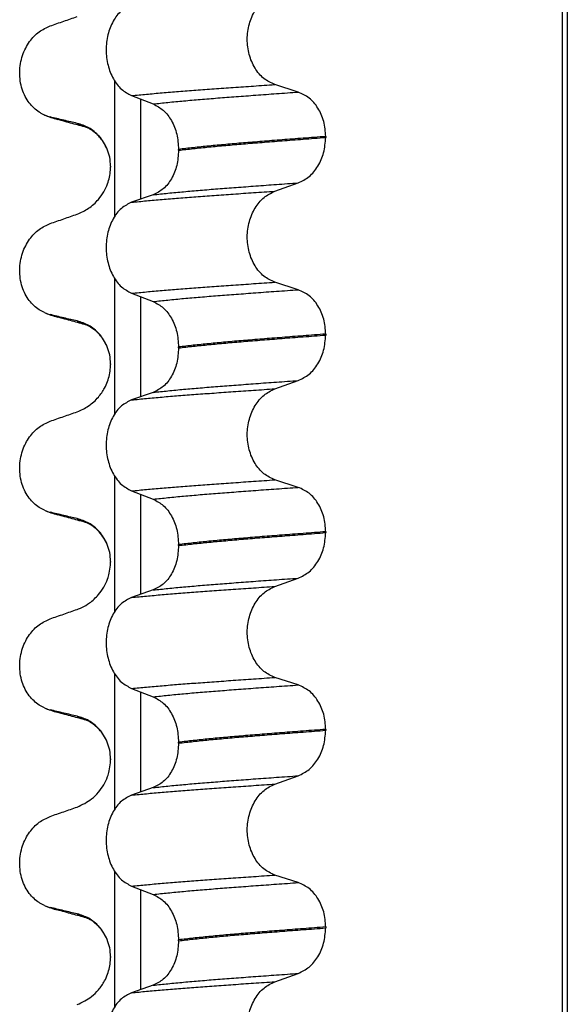
# Model space of a CAD drawing. Units: millimetres. Extents: x 298 to 1790, y -1477 to -296.
# Drawn here: x 631 to 640, y -675 to -659 of the extents above; entities that cross this region are included whole.
import ezdxf

# ---------------------------------------------------------------- set-up
doc = ezdxf.new("R2010")
doc.units = ezdxf.units.MM

# ---------------------------------------------------------------- blocks, each defined once
blk = doc.blocks.new('309018556__26', base_point=(631, -773.899))
at = {"color": 7, "linetype": 'Continuous'}
for p, q in [((639.953, -760.899), (639.953, -578.699)), ((640.03, -578.699), (640.03, -760.899)), ((632.755, -662.246), (632.755, -660.072)), ((635.705, -660.25), (635.33, -660.129)), ((633.027, -660.307), (633.374, -660.44)), ((633.169, -660.361), (633.169, -661.971)), ((636.146, -660.963), (636.146, -660.978)), ((633.782, -661.185), (633.782, -661.17)), ((632.687, -661.502), (632.688, -661.454)), ((632.688, -661.439), (632.688, -661.454)), ((635.33, -661.842), (635.705, -661.709)), ((633.374, -661.899), (633.027, -662.02)), ((632.755, -665.421), (632.755, -663.247)), ((635.705, -663.425), (635.33, -663.304)), ((633.027, -663.482), (633.374, -663.615)), ((633.169, -663.536), (633.169, -665.146)), ((636.146, -664.138), (636.146, -664.153)), ((633.782, -664.36), (633.782, -664.345)), ((632.687, -664.677), (632.688, -664.629)), ((632.688, -664.614), (632.688, -664.617)), ((632.688, -664.617), (632.688, -664.629)), ((635.33, -665.017), (635.705, -664.884)), ((633.374, -665.074), (633.027, -665.195)), ((632.755, -668.596), (632.755, -666.422)), ((635.705, -666.6), (635.33, -666.479)), ((633.027, -666.657), (633.374, -666.79)), ((633.169, -666.711), (633.169, -668.321)), ((636.146, -667.313), (636.146, -667.328)), ((633.782, -667.535), (633.782, -667.52)), ((632.687, -667.852), (632.688, -667.804)), ((632.688, -667.789), (632.688, -667.792)), ((632.688, -667.792), (632.688, -667.804)), ((635.33, -668.192), (635.705, -668.059)), ((633.374, -668.249), (633.027, -668.37)), ((632.755, -671.771), (632.755, -669.597)), ((635.705, -669.775), (635.33, -669.654)), ((633.027, -669.832), (633.374, -669.965)), ((633.169, -669.886), (633.169, -671.496)), ((636.146, -670.488), (636.146, -670.503)), ((633.782, -670.71), (633.782, -670.695)), ((632.687, -671.027), (632.688, -670.979)), ((632.688, -670.964), (632.688, -670.967)), ((632.688, -670.967), (632.688, -670.979)), ((635.33, -671.367), (635.705, -671.234)), ((633.374, -671.424), (633.027, -671.545)), ((632.755, -674.946), (632.755, -672.772)), ((635.705, -672.95), (635.33, -672.829)), ((633.027, -673.007), (633.374, -673.14)), ((633.169, -673.061), (633.169, -674.671)), ((636.146, -673.663), (636.146, -673.678)), ((633.782, -673.885), (633.782, -673.87)), ((632.687, -674.202), (632.688, -674.154)), ((632.688, -674.139), (632.688, -674.154)), ((635.33, -674.542), (635.705, -674.409)), ((633.374, -674.599), (633.027, -674.72))]:
    blk.add_line(p, q, dxfattribs=at)
for centre, radius, start, end in [((631.858, -660.086), 0.581, 246.4032, 256.1752), ((632.221, -659.229), 1.511, 246.8049, 255.1341), ((631.858, -663.261), 0.581, 246.4032, 256.1752), ((632.221, -662.404), 1.511, 246.8049, 255.1341), ((632.221, -665.579), 1.511, 246.8049, 255.1341), ((631.858, -666.436), 0.581, 246.4032, 256.1752), ((631.858, -669.611), 0.581, 246.43, 256.2019), ((632.221, -668.754), 1.511, 246.817, 255.1462), ((632.221, -671.929), 1.511, 246.817, 255.1462), ((631.858, -672.786), 0.581, 246.43, 256.2019)]:
    blk.add_arc(centre, radius, start, end, dxfattribs=at)
for points, knots in [([(635.33, -660.129), (635.268, -660.101), (635.139, -660.041), (634.998, -659.864), (634.906, -659.646), (634.875, -659.401), (634.908, -659.156), (635, -658.938), (635.141, -658.76), (635.269, -658.697), (635.33, -658.667)], [0, 0, 0, 0, 0.20224, 0.421275, 0.6583, 0.905835, 1.153346, 1.390487, 1.610535, 1.814114, 1.814114, 1.814114, 1.814114]), ([(633.027, -658.845), (632.97, -658.874), (632.849, -658.935), (632.719, -659.112), (632.635, -659.329), (632.607, -659.573), (632.637, -659.817), (632.721, -660.034), (632.85, -660.212), (632.97, -660.276), (633.027, -660.307)], [0, 0, 0, 0, 0.19066, 0.402818, 0.637192, 0.884432, 1.131618, 1.366091, 1.579371, 1.771593, 1.771593, 1.771593, 1.771593]), ([(631.719, -659.187), (631.791, -659.162), (631.935, -659.111), (632.08, -659.061), (632.152, -659.036)], [0, 0, 0, 0, 0.2290815, 0.4580429, 0.4580429, 0.4580429, 0.4580429]), ([(631.626, -660.618), (631.611, -660.611), (631.582, -660.598), (631.524, -660.563), (631.454, -660.508), (631.378, -660.424), (631.314, -660.321), (631.264, -660.202), (631.234, -660.07), (631.224, -659.931), (631.237, -659.793), (631.27, -659.662), (631.32, -659.543), (631.403, -659.41), (631.529, -659.274), (631.658, -659.215), (631.719, -659.187)], [0, 0, 0, 0, 0.047777, 0.096645, 0.20196, 0.314264, 0.434689, 0.56368, 0.699592, 0.839365, 0.979001, 1.114254, 1.242915, 1.36444, 1.58485, 1.785477, 1.785477, 1.785477, 1.785477]), ([(633.027, -660.307), (633.106, -660.299), (633.269, -660.283), (633.521, -660.261), (633.786, -660.239), (634.065, -660.218), (634.358, -660.197), (634.667, -660.175), (634.993, -660.152), (635.216, -660.137), (635.33, -660.129)], [0, 0, 0, 0, 0.238492, 0.491564, 0.757971, 1.036424, 1.329268, 1.639454, 1.966492, 2.30975, 2.30975, 2.30975, 2.30975]), ([(633.374, -660.44), (633.453, -660.432), (633.616, -660.414), (633.868, -660.39), (634.135, -660.367), (634.416, -660.344), (634.714, -660.322), (635.028, -660.298), (635.361, -660.274), (635.588, -660.258), (635.705, -660.25)], [0, 0, 0, 0, 0.237873, 0.491714, 0.760104, 1.041565, 1.338553, 1.654214, 1.987968, 2.339062, 2.339062, 2.339062, 2.339062]), ([(636.146, -660.963), (636.14, -660.882), (636.128, -660.722), (636.033, -660.508), (635.893, -660.336), (635.766, -660.278), (635.705, -660.25)], [0, 0, 0, 0, 0.2438942, 0.4769537, 0.6925567, 0.8915945, 0.8915945, 0.8915945, 0.8915945]), ([(633.374, -660.44), (633.431, -660.471), (633.55, -660.535), (633.677, -660.711), (633.765, -660.927), (633.776, -661.088), (633.782, -661.17)], [0, 0, 0, 0, 0.1909579, 0.4025162, 0.6356444, 0.8823265, 0.8823265, 0.8823265, 0.8823265]), ([(632.152, -660.752), (632.117, -660.744), (632.045, -660.728), (631.936, -660.702), (631.826, -660.676), (631.754, -660.658), (631.719, -660.65)], [0, 0, 0, 0, 0.10715, 0.2220133, 0.3358872, 0.4442939, 0.4442939, 0.4442939, 0.4442939]), ([(631.833, -660.69), (631.822, -660.686), (631.8, -660.68), (631.77, -660.67), (631.743, -660.661), (631.727, -660.653), (631.719, -660.65)], [0, 0, 0, 0, 0.0352458, 0.0671109, 0.0955848, 0.1206824, 0.1206824, 0.1206824, 0.1206824]), ([(632.298, -660.816), (632.261, -660.806), (632.186, -660.786), (632.071, -660.755), (631.953, -660.722), (631.873, -660.701), (631.833, -660.69)], [0, 0, 0, 0, 0.1159343, 0.2328686, 0.356779, 0.4817157, 0.4817157, 0.4817157, 0.4817157]), ([(632.635, -661.167), (632.617, -661.129), (632.582, -661.054), (632.487, -660.932), (632.348, -660.814), (632.215, -660.772), (632.152, -660.752)], [0, 0, 0, 0, 0.1273257, 0.2461224, 0.4615379, 0.660641, 0.660641, 0.660641, 0.660641]), ([(632.298, -660.816), (632.281, -660.811), (632.25, -660.802), (632.209, -660.786), (632.176, -660.771), (632.159, -660.758), (632.152, -660.752)], [0, 0, 0, 0, 0.0522872, 0.0964052, 0.132427, 0.1607156, 0.1607156, 0.1607156, 0.1607156]), ([(632.313, -660.821), (632.311, -660.82), (632.305, -660.819), (632.3, -660.817), (632.298, -660.816)], [0, 0, 0, 0, 0.00798501, 0.01597742, 0.01597742, 0.01597742, 0.01597742]), ([(632.635, -661.167), (632.63, -661.156), (632.618, -661.134), (632.593, -661.084), (632.555, -661.024), (632.5, -660.957), (632.445, -660.906), (632.397, -660.87), (632.36, -660.846), (632.335, -660.832), (632.319, -660.825), (632.315, -660.822), (632.313, -660.821)], [0, 0, 0, 0, 0.0376102, 0.0751682, 0.1655229, 0.2521408, 0.3349764, 0.3878079, 0.4323016, 0.467613, 0.47502, 0.4825579, 0.4825579, 0.4825579, 0.4825579]), ([(634.823, -661.067), (634.728, -661.075), (634.544, -661.091), (634.275, -661.116), (634.023, -661.142), (633.86, -661.161), (633.782, -661.17)], [0, 0, 0, 0, 0.284964, 0.555481, 0.809811, 1.046289, 1.046289, 1.046289, 1.046289]), ([(636.146, -660.963), (636.086, -660.968), (635.966, -660.977), (635.788, -660.991), (635.615, -661.004), (635.447, -661.017), (635.284, -661.03), (635.126, -661.042), (634.973, -661.055), (634.872, -661.063), (634.823, -661.067)], [0, 0, 0, 0, 0.182741, 0.36092, 0.5344, 0.703058, 0.866784, 1.025483, 1.179071, 1.327479, 1.327479, 1.327479, 1.327479]), ([(634.823, -661.082), (634.872, -661.078), (634.973, -661.07), (635.126, -661.057), (635.284, -661.045), (635.447, -661.032), (635.615, -661.019), (635.788, -661.006), (635.966, -660.992), (636.086, -660.983), (636.146, -660.978)], [0, 0, 0, 0, 0.148408, 0.301996, 0.460695, 0.624421, 0.793079, 0.966558, 1.144737, 1.327479, 1.327479, 1.327479, 1.327479]), ([(635.705, -661.709), (635.766, -661.679), (635.893, -661.616), (636.032, -661.44), (636.128, -661.223), (636.14, -661.061), (636.146, -660.978)], [0, 0, 0, 0, 0.2022411, 0.4205286, 0.6563296, 0.9033306, 0.9033306, 0.9033306, 0.9033306]), ([(632.688, -661.439), (632.686, -661.392), (632.681, -661.298), (632.65, -661.21), (632.635, -661.167)], [0, 0, 0, 0, 0.1425229, 0.2785973, 0.2785973, 0.2785973, 0.2785973]), ([(633.782, -661.185), (633.776, -661.267), (633.765, -661.426), (633.678, -661.639), (633.55, -661.811), (633.431, -661.871), (633.374, -661.899)], [0, 0, 0, 0, 0.243582, 0.4739431, 0.6826571, 0.8702298, 0.8702298, 0.8702298, 0.8702298]), ([(633.782, -661.185), (633.86, -661.176), (634.023, -661.157), (634.275, -661.131), (634.544, -661.106), (634.728, -661.09), (634.823, -661.082)], [0, 0, 0, 0, 0.236478, 0.490808, 0.761325, 1.046289, 1.046289, 1.046289, 1.046289]), ([(632.152, -662.211), (632.215, -662.183), (632.344, -662.126), (632.483, -661.994), (632.581, -661.857), (632.638, -661.735), (632.674, -661.615), (632.682, -661.54), (632.687, -661.502)], [0, 0, 0, 0, 0.2069937, 0.4193779, 0.5663499, 0.7105032, 0.8220503, 0.9376844, 0.9376844, 0.9376844, 0.9376844]), ([(633.027, -662.02), (633.106, -662.012), (633.269, -661.996), (633.521, -661.973), (633.786, -661.951), (634.065, -661.93), (634.358, -661.909), (634.667, -661.887), (634.993, -661.865), (635.216, -661.849), (635.33, -661.842)], [0, 0, 0, 0, 0.238492, 0.491564, 0.757971, 1.036424, 1.329268, 1.639454, 1.966492, 2.30975, 2.30975, 2.30975, 2.30975]), ([(633.374, -661.899), (633.453, -661.891), (633.616, -661.873), (633.868, -661.849), (634.135, -661.826), (634.416, -661.803), (634.714, -661.781), (635.028, -661.757), (635.361, -661.733), (635.588, -661.717), (635.705, -661.709)], [0, 0, 0, 0, 0.237873, 0.491714, 0.760104, 1.041565, 1.338553, 1.654214, 1.987968, 2.339062, 2.339062, 2.339062, 2.339062]), ([(635.33, -663.304), (635.268, -663.276), (635.139, -663.216), (634.998, -663.039), (634.906, -662.821), (634.875, -662.576), (634.908, -662.331), (635, -662.113), (635.141, -661.935), (635.269, -661.872), (635.33, -661.842)], [0, 0, 0, 0, 0.20224, 0.421275, 0.6583, 0.905835, 1.153346, 1.390487, 1.610535, 1.814114, 1.814114, 1.814114, 1.814114]), ([(633.027, -662.02), (632.97, -662.049), (632.849, -662.11), (632.719, -662.287), (632.635, -662.504), (632.607, -662.748), (632.637, -662.992), (632.721, -663.209), (632.85, -663.387), (632.97, -663.451), (633.027, -663.482)], [0, 0, 0, 0, 0.19066, 0.402818, 0.637192, 0.884432, 1.131618, 1.366091, 1.579371, 1.771593, 1.771593, 1.771593, 1.771593]), ([(631.719, -662.362), (631.791, -662.337), (631.935, -662.286), (632.08, -662.236), (632.152, -662.211)], [0, 0, 0, 0, 0.2290815, 0.4580429, 0.4580429, 0.4580429, 0.4580429]), ([(631.626, -663.793), (631.611, -663.786), (631.582, -663.773), (631.524, -663.738), (631.454, -663.683), (631.378, -663.599), (631.314, -663.496), (631.264, -663.377), (631.234, -663.245), (631.224, -663.106), (631.237, -662.968), (631.27, -662.837), (631.32, -662.718), (631.403, -662.585), (631.529, -662.449), (631.658, -662.39), (631.719, -662.362)], [0, 0, 0, 0, 0.047777, 0.096645, 0.20196, 0.314264, 0.434689, 0.56368, 0.699592, 0.839365, 0.979001, 1.114254, 1.242915, 1.36444, 1.58485, 1.785477, 1.785477, 1.785477, 1.785477]), ([(633.027, -663.482), (633.106, -663.474), (633.269, -663.458), (633.521, -663.436), (633.786, -663.414), (634.065, -663.393), (634.358, -663.372), (634.667, -663.35), (634.993, -663.327), (635.216, -663.312), (635.33, -663.304)], [0, 0, 0, 0, 0.238492, 0.491564, 0.757971, 1.036424, 1.329268, 1.639454, 1.966492, 2.30975, 2.30975, 2.30975, 2.30975]), ([(633.374, -663.615), (633.453, -663.607), (633.616, -663.589), (633.868, -663.565), (634.135, -663.542), (634.416, -663.519), (634.714, -663.497), (635.028, -663.473), (635.361, -663.449), (635.588, -663.433), (635.705, -663.425)], [0, 0, 0, 0, 0.237873, 0.491714, 0.760104, 1.041565, 1.338553, 1.654214, 1.987968, 2.339062, 2.339062, 2.339062, 2.339062]), ([(636.146, -664.138), (636.14, -664.057), (636.128, -663.897), (636.033, -663.683), (635.893, -663.511), (635.766, -663.453), (635.705, -663.425)], [0, 0, 0, 0, 0.2438942, 0.4769537, 0.6925567, 0.8915945, 0.8915945, 0.8915945, 0.8915945]), ([(633.374, -663.615), (633.431, -663.646), (633.55, -663.71), (633.677, -663.886), (633.765, -664.102), (633.776, -664.263), (633.782, -664.345)], [0, 0, 0, 0, 0.1909579, 0.4025162, 0.6356444, 0.8823265, 0.8823265, 0.8823265, 0.8823265]), ([(632.152, -663.927), (632.117, -663.919), (632.045, -663.903), (631.936, -663.877), (631.826, -663.851), (631.754, -663.833), (631.719, -663.825)], [0, 0, 0, 0, 0.10715, 0.2220133, 0.3358872, 0.4442939, 0.4442939, 0.4442939, 0.4442939]), ([(631.833, -663.865), (631.822, -663.861), (631.8, -663.855), (631.77, -663.845), (631.743, -663.836), (631.727, -663.828), (631.719, -663.825)], [0, 0, 0, 0, 0.0352458, 0.0671109, 0.0955848, 0.1206824, 0.1206824, 0.1206824, 0.1206824]), ([(632.298, -663.991), (632.261, -663.981), (632.186, -663.961), (632.071, -663.93), (631.953, -663.897), (631.873, -663.876), (631.833, -663.865)], [0, 0, 0, 0, 0.1157635, 0.2328686, 0.3566904, 0.4817157, 0.4817157, 0.4817157, 0.4817157]), ([(632.635, -664.342), (632.617, -664.304), (632.582, -664.229), (632.487, -664.107), (632.348, -663.989), (632.215, -663.947), (632.152, -663.927)], [0, 0, 0, 0, 0.1273257, 0.2461224, 0.4615379, 0.660641, 0.660641, 0.660641, 0.660641]), ([(632.298, -663.991), (632.281, -663.986), (632.25, -663.977), (632.209, -663.961), (632.176, -663.946), (632.159, -663.933), (632.152, -663.927)], [0, 0, 0, 0, 0.0522872, 0.0964052, 0.132427, 0.1607156, 0.1607156, 0.1607156, 0.1607156]), ([(632.635, -664.342), (632.629, -664.329), (632.618, -664.307), (632.589, -664.252), (632.548, -664.188), (632.491, -664.123), (632.434, -664.071), (632.381, -664.033), (632.338, -664.009), (632.312, -663.997), (632.303, -663.993), (632.298, -663.991)], [0, 0, 0, 0, 0.0432311, 0.075171, 0.1837314, 0.271516, 0.3349596, 0.4137619, 0.4675507, 0.4828769, 0.4982031, 0.4982031, 0.4982031, 0.4982031]), ([(636.146, -664.138), (636.086, -664.143), (635.966, -664.152), (635.788, -664.166), (635.615, -664.179), (635.447, -664.192), (635.284, -664.205), (635.126, -664.217), (634.973, -664.23), (634.872, -664.238), (634.823, -664.242)], [0, 0, 0, 0, 0.182741, 0.36092, 0.5344, 0.703058, 0.866784, 1.025483, 1.179071, 1.327479, 1.327479, 1.327479, 1.327479]), ([(634.823, -664.257), (634.872, -664.253), (634.973, -664.245), (635.126, -664.232), (635.284, -664.22), (635.447, -664.207), (635.615, -664.194), (635.788, -664.181), (635.966, -664.167), (636.086, -664.158), (636.146, -664.153)], [0, 0, 0, 0, 0.148408, 0.301996, 0.460695, 0.624421, 0.793079, 0.966558, 1.144737, 1.327479, 1.327479, 1.327479, 1.327479]), ([(635.705, -664.884), (635.766, -664.854), (635.893, -664.791), (636.032, -664.615), (636.128, -664.398), (636.14, -664.236), (636.146, -664.153)], [0, 0, 0, 0, 0.2022411, 0.4205286, 0.6563296, 0.9033306, 0.9033306, 0.9033306, 0.9033306]), ([(632.688, -664.614), (632.686, -664.567), (632.681, -664.473), (632.65, -664.385), (632.635, -664.342)], [0, 0, 0, 0, 0.1425229, 0.2785973, 0.2785973, 0.2785973, 0.2785973]), ([(633.782, -664.36), (633.776, -664.442), (633.765, -664.601), (633.678, -664.814), (633.55, -664.986), (633.431, -665.046), (633.374, -665.074)], [0, 0, 0, 0, 0.243582, 0.4739431, 0.6826571, 0.8702298, 0.8702298, 0.8702298, 0.8702298]), ([(634.823, -664.242), (634.728, -664.25), (634.544, -664.266), (634.275, -664.291), (634.023, -664.317), (633.86, -664.336), (633.782, -664.345)], [0, 0, 0, 0, 0.284964, 0.555481, 0.809811, 1.046289, 1.046289, 1.046289, 1.046289]), ([(633.782, -664.36), (633.86, -664.351), (634.023, -664.332), (634.275, -664.306), (634.544, -664.281), (634.728, -664.265), (634.823, -664.257)], [0, 0, 0, 0, 0.236478, 0.490808, 0.761325, 1.046289, 1.046289, 1.046289, 1.046289]), ([(632.152, -665.386), (632.215, -665.358), (632.344, -665.301), (632.49, -665.163), (632.586, -665.024), (632.641, -664.901), (632.674, -664.79), (632.682, -664.715), (632.687, -664.677)], [0, 0, 0, 0, 0.2069937, 0.4193779, 0.5928177, 0.7104658, 0.8220129, 0.937647, 0.937647, 0.937647, 0.937647]), ([(632.688, -664.617), (632.688, -664.616), (632.688, -664.615), (632.688, -664.614), (632.688, -664.614)], [0, 0, 0, 0, 0.001877471, 0.002145681, 0.002145681, 0.002145681, 0.002145681]), ([(633.027, -665.195), (633.106, -665.187), (633.269, -665.171), (633.521, -665.148), (633.786, -665.126), (634.065, -665.105), (634.358, -665.084), (634.667, -665.062), (634.993, -665.04), (635.216, -665.024), (635.33, -665.017)], [0, 0, 0, 0, 0.238492, 0.491564, 0.757971, 1.036424, 1.329268, 1.639454, 1.966492, 2.30975, 2.30975, 2.30975, 2.30975]), ([(633.374, -665.074), (633.453, -665.066), (633.616, -665.048), (633.868, -665.024), (634.135, -665.001), (634.416, -664.978), (634.714, -664.956), (635.028, -664.932), (635.361, -664.908), (635.588, -664.892), (635.705, -664.884)], [0, 0, 0, 0, 0.237873, 0.491714, 0.760104, 1.041565, 1.338553, 1.654214, 1.987968, 2.339062, 2.339062, 2.339062, 2.339062]), ([(635.33, -666.479), (635.268, -666.451), (635.139, -666.391), (634.998, -666.214), (634.906, -665.996), (634.875, -665.751), (634.908, -665.506), (635, -665.288), (635.141, -665.11), (635.269, -665.047), (635.33, -665.017)], [0, 0, 0, 0, 0.20224, 0.421275, 0.6583, 0.905835, 1.153346, 1.390487, 1.610535, 1.814114, 1.814114, 1.814114, 1.814114]), ([(633.027, -665.195), (632.97, -665.224), (632.849, -665.285), (632.719, -665.462), (632.635, -665.679), (632.607, -665.923), (632.637, -666.167), (632.721, -666.384), (632.85, -666.562), (632.97, -666.626), (633.027, -666.657)], [0, 0, 0, 0, 0.19066, 0.402818, 0.637192, 0.884432, 1.131618, 1.366091, 1.579371, 1.771593, 1.771593, 1.771593, 1.771593]), ([(631.719, -665.537), (631.791, -665.512), (631.935, -665.461), (632.08, -665.411), (632.152, -665.386)], [0, 0, 0, 0, 0.2290815, 0.4580429, 0.4580429, 0.4580429, 0.4580429]), ([(631.626, -666.968), (631.611, -666.961), (631.582, -666.948), (631.524, -666.913), (631.454, -666.858), (631.378, -666.774), (631.314, -666.671), (631.264, -666.552), (631.234, -666.42), (631.224, -666.281), (631.237, -666.143), (631.27, -666.012), (631.32, -665.893), (631.403, -665.76), (631.529, -665.624), (631.658, -665.565), (631.719, -665.537)], [0, 0, 0, 0, 0.047777, 0.096645, 0.20196, 0.314264, 0.434689, 0.56368, 0.699592, 0.839365, 0.979001, 1.114254, 1.242915, 1.36444, 1.58485, 1.785477, 1.785477, 1.785477, 1.785477]), ([(633.027, -666.657), (633.106, -666.649), (633.269, -666.633), (633.521, -666.611), (633.786, -666.589), (634.065, -666.568), (634.358, -666.547), (634.667, -666.525), (634.993, -666.502), (635.216, -666.487), (635.33, -666.479)], [0, 0, 0, 0, 0.238492, 0.491564, 0.757971, 1.036424, 1.329268, 1.639454, 1.966492, 2.30975, 2.30975, 2.30975, 2.30975]), ([(633.374, -666.79), (633.453, -666.782), (633.616, -666.764), (633.868, -666.74), (634.135, -666.717), (634.416, -666.694), (634.714, -666.672), (635.028, -666.648), (635.361, -666.624), (635.588, -666.608), (635.705, -666.6)], [0, 0, 0, 0, 0.237873, 0.491714, 0.760104, 1.041565, 1.338553, 1.654214, 1.987968, 2.339062, 2.339062, 2.339062, 2.339062]), ([(636.146, -667.313), (636.14, -667.232), (636.128, -667.072), (636.033, -666.858), (635.893, -666.686), (635.766, -666.628), (635.705, -666.6)], [0, 0, 0, 0, 0.2438942, 0.4769537, 0.6925567, 0.8915945, 0.8915945, 0.8915945, 0.8915945]), ([(633.374, -666.79), (633.431, -666.821), (633.55, -666.885), (633.677, -667.061), (633.765, -667.277), (633.776, -667.438), (633.782, -667.52)], [0, 0, 0, 0, 0.1909579, 0.4025162, 0.6356444, 0.8823265, 0.8823265, 0.8823265, 0.8823265]), ([(631.833, -667.04), (631.822, -667.036), (631.8, -667.03), (631.77, -667.02), (631.743, -667.011), (631.727, -667.003), (631.719, -667)], [0, 0, 0, 0, 0.0352458, 0.0671109, 0.0955848, 0.1206824, 0.1206824, 0.1206824, 0.1206824]), ([(632.152, -667.102), (632.117, -667.094), (632.045, -667.078), (631.936, -667.052), (631.826, -667.026), (631.754, -667.008), (631.719, -667)], [0, 0, 0, 0, 0.10715, 0.2220133, 0.3358872, 0.4442939, 0.4442939, 0.4442939, 0.4442939]), ([(632.298, -667.166), (632.261, -667.156), (632.186, -667.136), (632.071, -667.105), (631.953, -667.072), (631.873, -667.051), (631.833, -667.04)], [0, 0, 0, 0, 0.1159395, 0.2328686, 0.3567307, 0.4817157, 0.4817157, 0.4817157, 0.4817157]), ([(632.635, -667.517), (632.617, -667.479), (632.582, -667.404), (632.487, -667.282), (632.348, -667.164), (632.215, -667.122), (632.152, -667.102)], [0, 0, 0, 0, 0.1273257, 0.2461224, 0.4615379, 0.660641, 0.660641, 0.660641, 0.660641]), ([(632.298, -667.166), (632.281, -667.161), (632.25, -667.152), (632.209, -667.136), (632.176, -667.121), (632.159, -667.108), (632.152, -667.102)], [0, 0, 0, 0, 0.0522872, 0.0964052, 0.132427, 0.1607156, 0.1607156, 0.1607156, 0.1607156]), ([(632.635, -667.517), (632.629, -667.504), (632.618, -667.482), (632.586, -667.42), (632.531, -667.339), (632.451, -667.259), (632.381, -667.208), (632.338, -667.184), (632.312, -667.172), (632.303, -667.168), (632.298, -667.166)], [0, 0, 0, 0, 0.0432311, 0.075171, 0.2091833, 0.3347598, 0.4109003, 0.4673529, 0.4826791, 0.4980054, 0.4980054, 0.4980054, 0.4980054]), ([(636.146, -667.313), (636.086, -667.318), (635.966, -667.327), (635.788, -667.341), (635.615, -667.354), (635.447, -667.367), (635.284, -667.38), (635.126, -667.392), (634.973, -667.405), (634.872, -667.413), (634.823, -667.417)], [0, 0, 0, 0, 0.182741, 0.36092, 0.5344, 0.703058, 0.866784, 1.025483, 1.179071, 1.327479, 1.327479, 1.327479, 1.327479]), ([(634.823, -667.432), (634.872, -667.428), (634.973, -667.42), (635.126, -667.407), (635.284, -667.395), (635.447, -667.382), (635.615, -667.369), (635.788, -667.356), (635.966, -667.342), (636.086, -667.333), (636.146, -667.328)], [0, 0, 0, 0, 0.148408, 0.301996, 0.460695, 0.624421, 0.793079, 0.966558, 1.144737, 1.327479, 1.327479, 1.327479, 1.327479]), ([(635.705, -668.059), (635.766, -668.029), (635.893, -667.966), (636.032, -667.79), (636.128, -667.573), (636.14, -667.411), (636.146, -667.328)], [0, 0, 0, 0, 0.2022411, 0.4205286, 0.6563296, 0.9033306, 0.9033306, 0.9033306, 0.9033306]), ([(632.688, -667.789), (632.686, -667.742), (632.681, -667.648), (632.65, -667.56), (632.635, -667.517)], [0, 0, 0, 0, 0.1425229, 0.2785973, 0.2785973, 0.2785973, 0.2785973]), ([(633.782, -667.535), (633.776, -667.617), (633.765, -667.776), (633.678, -667.989), (633.55, -668.161), (633.431, -668.221), (633.374, -668.249)], [0, 0, 0, 0, 0.243582, 0.4739431, 0.6826571, 0.8702298, 0.8702298, 0.8702298, 0.8702298]), ([(634.823, -667.417), (634.728, -667.425), (634.544, -667.441), (634.275, -667.466), (634.023, -667.492), (633.86, -667.511), (633.782, -667.52)], [0, 0, 0, 0, 0.284964, 0.555481, 0.809811, 1.046289, 1.046289, 1.046289, 1.046289]), ([(633.782, -667.535), (633.86, -667.526), (634.023, -667.507), (634.275, -667.481), (634.544, -667.456), (634.728, -667.44), (634.823, -667.432)], [0, 0, 0, 0, 0.236478, 0.490808, 0.761325, 1.046289, 1.046289, 1.046289, 1.046289]), ([(632.152, -668.561), (632.177, -668.552), (632.246, -668.525), (632.367, -668.451), (632.487, -668.34), (632.581, -668.207), (632.636, -668.089), (632.673, -667.971), (632.682, -667.895), (632.687, -667.852)], [0, 0, 0, 0, 0.0796737, 0.2240821, 0.4199292, 0.5669012, 0.7110545, 0.8070917, 0.9382182, 0.9382182, 0.9382182, 0.9382182]), ([(632.688, -667.792), (632.688, -667.791), (632.688, -667.791), (632.688, -667.79), (632.688, -667.789)], [0, 0, 0, 0, 0.00026821, 0.002145681, 0.002145681, 0.002145681, 0.002145681]), ([(633.374, -668.249), (633.453, -668.241), (633.616, -668.223), (633.868, -668.199), (634.135, -668.176), (634.416, -668.153), (634.714, -668.131), (635.028, -668.107), (635.361, -668.083), (635.588, -668.067), (635.705, -668.059)], [0, 0, 0, 0, 0.237873, 0.491714, 0.760104, 1.041565, 1.338553, 1.654214, 1.987968, 2.339062, 2.339062, 2.339062, 2.339062]), ([(633.027, -668.37), (633.106, -668.362), (633.269, -668.346), (633.521, -668.323), (633.786, -668.301), (634.065, -668.28), (634.358, -668.259), (634.667, -668.237), (634.993, -668.215), (635.216, -668.199), (635.33, -668.192)], [0, 0, 0, 0, 0.238492, 0.491564, 0.757971, 1.036424, 1.329268, 1.639454, 1.966492, 2.30975, 2.30975, 2.30975, 2.30975]), ([(635.33, -669.654), (635.268, -669.626), (635.139, -669.566), (634.998, -669.389), (634.906, -669.171), (634.875, -668.926), (634.908, -668.681), (635, -668.463), (635.141, -668.285), (635.269, -668.222), (635.33, -668.192)], [0, 0, 0, 0, 0.20224, 0.421275, 0.6583, 0.905835, 1.153346, 1.390487, 1.610535, 1.814114, 1.814114, 1.814114, 1.814114]), ([(633.027, -668.37), (632.97, -668.399), (632.849, -668.46), (632.719, -668.637), (632.635, -668.854), (632.607, -669.098), (632.637, -669.342), (632.721, -669.559), (632.85, -669.737), (632.97, -669.801), (633.027, -669.832)], [0, 0, 0, 0, 0.19066, 0.402818, 0.637192, 0.884432, 1.131618, 1.366091, 1.579371, 1.771593, 1.771593, 1.771593, 1.771593]), ([(631.719, -668.712), (631.791, -668.687), (631.935, -668.636), (632.08, -668.586), (632.152, -668.561)], [0, 0, 0, 0, 0.2290815, 0.4580429, 0.4580429, 0.4580429, 0.4580429]), ([(631.626, -670.143), (631.611, -670.136), (631.582, -670.123), (631.524, -670.088), (631.454, -670.033), (631.378, -669.949), (631.314, -669.846), (631.264, -669.727), (631.234, -669.595), (631.224, -669.456), (631.237, -669.318), (631.27, -669.187), (631.32, -669.068), (631.403, -668.935), (631.529, -668.799), (631.658, -668.74), (631.719, -668.712)], [0, 0, 0, 0, 0.047779, 0.096647, 0.201963, 0.314266, 0.434691, 0.563682, 0.699594, 0.839367, 0.979003, 1.114256, 1.242918, 1.364442, 1.584852, 1.785479, 1.785479, 1.785479, 1.785479]), ([(633.027, -669.832), (633.106, -669.824), (633.269, -669.808), (633.521, -669.786), (633.786, -669.764), (634.065, -669.743), (634.358, -669.722), (634.667, -669.7), (634.993, -669.677), (635.216, -669.662), (635.33, -669.654)], [0, 0, 0, 0, 0.238492, 0.491564, 0.757971, 1.036424, 1.329268, 1.639454, 1.966492, 2.30975, 2.30975, 2.30975, 2.30975]), ([(633.374, -669.965), (633.453, -669.957), (633.616, -669.939), (633.868, -669.915), (634.135, -669.892), (634.416, -669.869), (634.714, -669.847), (635.028, -669.823), (635.361, -669.799), (635.588, -669.783), (635.705, -669.775)], [0, 0, 0, 0, 0.237873, 0.491714, 0.760104, 1.041565, 1.338553, 1.654214, 1.987968, 2.339062, 2.339062, 2.339062, 2.339062]), ([(636.146, -670.488), (636.14, -670.407), (636.128, -670.247), (636.033, -670.033), (635.893, -669.861), (635.766, -669.803), (635.705, -669.775)], [0, 0, 0, 0, 0.2438942, 0.4769537, 0.6925567, 0.8915945, 0.8915945, 0.8915945, 0.8915945]), ([(633.374, -669.965), (633.431, -669.996), (633.55, -670.06), (633.677, -670.236), (633.765, -670.452), (633.776, -670.613), (633.782, -670.695)], [0, 0, 0, 0, 0.1909579, 0.4025162, 0.6356444, 0.8823265, 0.8823265, 0.8823265, 0.8823265]), ([(632.152, -670.277), (632.117, -670.269), (632.045, -670.253), (631.936, -670.227), (631.826, -670.201), (631.754, -670.183), (631.719, -670.175)], [0, 0, 0, 0, 0.10715, 0.2220133, 0.3358872, 0.4442939, 0.4442939, 0.4442939, 0.4442939]), ([(631.833, -670.215), (631.822, -670.211), (631.8, -670.205), (631.77, -670.195), (631.743, -670.186), (631.727, -670.178), (631.719, -670.175)], [0, 0, 0, 0, 0.0352458, 0.0671109, 0.0955848, 0.1206824, 0.1206824, 0.1206824, 0.1206824]), ([(632.298, -670.341), (632.261, -670.331), (632.186, -670.311), (632.071, -670.28), (631.953, -670.247), (631.873, -670.226), (631.833, -670.215)], [0, 0, 0, 0, 0.1159118, 0.2328686, 0.3563356, 0.4817157, 0.4817157, 0.4817157, 0.4817157]), ([(632.298, -670.341), (632.281, -670.336), (632.25, -670.327), (632.209, -670.311), (632.176, -670.296), (632.159, -670.283), (632.152, -670.277)], [0, 0, 0, 0, 0.0522852, 0.0964038, 0.1324264, 0.1607156, 0.1607156, 0.1607156, 0.1607156]), ([(632.635, -670.692), (632.617, -670.654), (632.582, -670.579), (632.487, -670.457), (632.348, -670.339), (632.215, -670.297), (632.152, -670.277)], [0, 0, 0, 0, 0.1273257, 0.2461224, 0.4615379, 0.660641, 0.660641, 0.660641, 0.660641]), ([(632.313, -670.346), (632.312, -670.345), (632.309, -670.345), (632.305, -670.344), (632.302, -670.343), (632.299, -670.342), (632.298, -670.341)], [0, 0, 0, 0, 0.00405141, 0.00806387, 0.01203778, 0.01597991, 0.01597991, 0.01597991, 0.01597991]), ([(632.635, -670.692), (632.63, -670.681), (632.618, -670.659), (632.601, -670.624), (632.577, -670.584), (632.544, -670.535), (632.497, -670.48), (632.446, -670.432), (632.397, -670.395), (632.36, -670.371), (632.335, -670.357), (632.319, -670.35), (632.315, -670.347), (632.313, -670.346)], [0, 0, 0, 0, 0.0376102, 0.0751682, 0.1174373, 0.176861, 0.2502039, 0.3350356, 0.3878671, 0.4323608, 0.4676722, 0.4750792, 0.4826171, 0.4826171, 0.4826171, 0.4826171]), ([(636.146, -670.488), (636.086, -670.493), (635.966, -670.502), (635.788, -670.516), (635.615, -670.529), (635.447, -670.542), (635.284, -670.555), (635.126, -670.567), (634.973, -670.58), (634.872, -670.588), (634.823, -670.592)], [0, 0, 0, 0, 0.182741, 0.36092, 0.5344, 0.703058, 0.866784, 1.025483, 1.179071, 1.327479, 1.327479, 1.327479, 1.327479]), ([(634.823, -670.607), (634.872, -670.603), (634.973, -670.595), (635.126, -670.582), (635.284, -670.57), (635.447, -670.557), (635.615, -670.544), (635.788, -670.531), (635.966, -670.517), (636.086, -670.508), (636.146, -670.503)], [0, 0, 0, 0, 0.148408, 0.301996, 0.460695, 0.624421, 0.793079, 0.966558, 1.144737, 1.327479, 1.327479, 1.327479, 1.327479]), ([(635.705, -671.234), (635.766, -671.204), (635.893, -671.141), (636.032, -670.965), (636.128, -670.748), (636.14, -670.586), (636.146, -670.503)], [0, 0, 0, 0, 0.2022411, 0.4205286, 0.6563296, 0.9033306, 0.9033306, 0.9033306, 0.9033306]), ([(632.688, -670.964), (632.686, -670.917), (632.681, -670.823), (632.65, -670.735), (632.635, -670.692)], [0, 0, 0, 0, 0.1425229, 0.2785973, 0.2785973, 0.2785973, 0.2785973]), ([(633.782, -670.71), (633.776, -670.792), (633.765, -670.951), (633.678, -671.164), (633.55, -671.336), (633.431, -671.396), (633.374, -671.424)], [0, 0, 0, 0, 0.243582, 0.4739431, 0.6826571, 0.8702298, 0.8702298, 0.8702298, 0.8702298]), ([(634.823, -670.592), (634.728, -670.6), (634.544, -670.616), (634.275, -670.641), (634.023, -670.667), (633.86, -670.686), (633.782, -670.695)], [0, 0, 0, 0, 0.284964, 0.555481, 0.809811, 1.046289, 1.046289, 1.046289, 1.046289]), ([(633.782, -670.71), (633.86, -670.701), (634.023, -670.682), (634.275, -670.656), (634.544, -670.631), (634.728, -670.615), (634.823, -670.607)], [0, 0, 0, 0, 0.236478, 0.490808, 0.761325, 1.046289, 1.046289, 1.046289, 1.046289]), ([(632.152, -671.736), (632.233, -671.698), (632.361, -671.638), (632.495, -671.502), (632.581, -671.382), (632.636, -671.264), (632.673, -671.146), (632.682, -671.07), (632.687, -671.027)], [0, 0, 0, 0, 0.266944, 0.4190398, 0.5660117, 0.7101651, 0.8062022, 0.9373287, 0.9373287, 0.9373287, 0.9373287]), ([(632.688, -670.967), (632.688, -670.966), (632.688, -670.966), (632.688, -670.965), (632.688, -670.964)], [0, 0, 0, 0, 0.00026821, 0.002145681, 0.002145681, 0.002145681, 0.002145681]), ([(633.374, -671.424), (633.453, -671.416), (633.616, -671.398), (633.868, -671.374), (634.135, -671.351), (634.416, -671.328), (634.714, -671.306), (635.028, -671.282), (635.361, -671.258), (635.588, -671.242), (635.705, -671.234)], [0, 0, 0, 0, 0.237873, 0.491714, 0.760104, 1.041565, 1.338553, 1.654214, 1.987968, 2.339062, 2.339062, 2.339062, 2.339062]), ([(633.027, -671.545), (633.106, -671.537), (633.269, -671.521), (633.521, -671.498), (633.786, -671.476), (634.065, -671.455), (634.358, -671.434), (634.667, -671.412), (634.993, -671.39), (635.216, -671.374), (635.33, -671.367)], [0, 0, 0, 0, 0.238492, 0.491564, 0.757971, 1.036424, 1.329268, 1.639454, 1.966492, 2.30975, 2.30975, 2.30975, 2.30975]), ([(635.33, -672.829), (635.268, -672.801), (635.139, -672.741), (634.998, -672.564), (634.906, -672.346), (634.875, -672.101), (634.908, -671.856), (635, -671.638), (635.141, -671.46), (635.269, -671.397), (635.33, -671.367)], [0, 0, 0, 0, 0.20224, 0.421275, 0.6583, 0.905835, 1.153346, 1.390487, 1.610535, 1.814114, 1.814114, 1.814114, 1.814114]), ([(633.027, -671.545), (632.97, -671.574), (632.849, -671.635), (632.719, -671.812), (632.635, -672.029), (632.607, -672.273), (632.637, -672.517), (632.721, -672.734), (632.85, -672.912), (632.97, -672.976), (633.027, -673.007)], [0, 0, 0, 0, 0.19066, 0.402818, 0.637192, 0.884432, 1.131618, 1.366091, 1.579371, 1.771593, 1.771593, 1.771593, 1.771593]), ([(631.719, -671.887), (631.791, -671.862), (631.935, -671.811), (632.08, -671.761), (632.152, -671.736)], [0, 0, 0, 0, 0.2290819, 0.4580456, 0.4580456, 0.4580456, 0.4580456]), ([(631.626, -673.318), (631.611, -673.311), (631.582, -673.298), (631.524, -673.263), (631.454, -673.208), (631.378, -673.124), (631.314, -673.021), (631.264, -672.902), (631.234, -672.77), (631.224, -672.631), (631.237, -672.493), (631.27, -672.362), (631.32, -672.243), (631.403, -672.11), (631.529, -671.974), (631.658, -671.915), (631.719, -671.887)], [0, 0, 0, 0, 0.047779, 0.096647, 0.201963, 0.314266, 0.434691, 0.563682, 0.699594, 0.839367, 0.979003, 1.114256, 1.242918, 1.364442, 1.584852, 1.785479, 1.785479, 1.785479, 1.785479]), ([(633.027, -673.007), (633.106, -672.999), (633.269, -672.983), (633.521, -672.961), (633.786, -672.939), (634.065, -672.918), (634.358, -672.897), (634.667, -672.875), (634.993, -672.852), (635.216, -672.837), (635.33, -672.829)], [0, 0, 0, 0, 0.238492, 0.491564, 0.757971, 1.036424, 1.329268, 1.639454, 1.966492, 2.30975, 2.30975, 2.30975, 2.30975]), ([(633.374, -673.14), (633.453, -673.132), (633.616, -673.114), (633.868, -673.09), (634.135, -673.067), (634.416, -673.044), (634.714, -673.022), (635.028, -672.998), (635.361, -672.974), (635.588, -672.958), (635.705, -672.95)], [0, 0, 0, 0, 0.237873, 0.491714, 0.760104, 1.041565, 1.338553, 1.654214, 1.987968, 2.339062, 2.339062, 2.339062, 2.339062]), ([(636.146, -673.663), (636.14, -673.582), (636.128, -673.422), (636.033, -673.208), (635.893, -673.036), (635.766, -672.978), (635.705, -672.95)], [0, 0, 0, 0, 0.2438942, 0.4769537, 0.6925567, 0.8915945, 0.8915945, 0.8915945, 0.8915945]), ([(633.374, -673.14), (633.431, -673.171), (633.55, -673.235), (633.677, -673.411), (633.765, -673.627), (633.776, -673.788), (633.782, -673.87)], [0, 0, 0, 0, 0.1909579, 0.4025162, 0.6356444, 0.8823265, 0.8823265, 0.8823265, 0.8823265]), ([(631.833, -673.39), (631.822, -673.386), (631.8, -673.38), (631.77, -673.37), (631.743, -673.361), (631.727, -673.353), (631.719, -673.35)], [0, 0, 0, 0, 0.0352458, 0.0671109, 0.0955848, 0.1206824, 0.1206824, 0.1206824, 0.1206824]), ([(632.152, -673.452), (632.117, -673.444), (632.045, -673.428), (631.936, -673.402), (631.826, -673.376), (631.754, -673.358), (631.719, -673.35)], [0, 0, 0, 0, 0.10715, 0.2220133, 0.3358872, 0.4442939, 0.4442939, 0.4442939, 0.4442939]), ([(632.298, -673.516), (632.261, -673.506), (632.186, -673.486), (632.071, -673.455), (631.953, -673.422), (631.873, -673.401), (631.833, -673.39)], [0, 0, 0, 0, 0.1157698, 0.2328686, 0.3563558, 0.4817157, 0.4817157, 0.4817157, 0.4817157]), ([(632.635, -673.867), (632.617, -673.829), (632.582, -673.754), (632.487, -673.632), (632.348, -673.514), (632.215, -673.472), (632.152, -673.452)], [0, 0, 0, 0, 0.1273257, 0.2461224, 0.4615379, 0.660641, 0.660641, 0.660641, 0.660641]), ([(632.298, -673.516), (632.281, -673.511), (632.25, -673.502), (632.209, -673.486), (632.176, -673.471), (632.159, -673.458), (632.152, -673.452)], [0, 0, 0, 0, 0.0522872, 0.0964052, 0.132427, 0.1607156, 0.1607156, 0.1607156, 0.1607156]), ([(632.635, -673.867), (632.629, -673.854), (632.618, -673.832), (632.597, -673.792), (632.566, -673.74), (632.513, -673.671), (632.447, -673.606), (632.381, -673.558), (632.338, -673.534), (632.312, -673.522), (632.303, -673.518), (632.298, -673.516)], [0, 0, 0, 0, 0.0432311, 0.075171, 0.1355074, 0.2243477, 0.334948, 0.4110884, 0.4675411, 0.4828673, 0.4981935, 0.4981935, 0.4981935, 0.4981935]), ([(636.146, -673.663), (636.086, -673.668), (635.966, -673.677), (635.788, -673.691), (635.615, -673.704), (635.447, -673.717), (635.284, -673.73), (635.126, -673.742), (634.973, -673.755), (634.872, -673.763), (634.823, -673.767)], [0, 0, 0, 0, 0.182741, 0.36092, 0.5344, 0.703058, 0.866784, 1.025483, 1.179071, 1.327479, 1.327479, 1.327479, 1.327479]), ([(634.823, -673.782), (634.872, -673.778), (634.973, -673.77), (635.126, -673.757), (635.284, -673.745), (635.447, -673.732), (635.615, -673.719), (635.788, -673.706), (635.966, -673.692), (636.086, -673.683), (636.146, -673.678)], [0, 0, 0, 0, 0.148408, 0.301996, 0.460695, 0.624421, 0.793079, 0.966558, 1.144737, 1.327479, 1.327479, 1.327479, 1.327479]), ([(635.705, -674.409), (635.766, -674.379), (635.893, -674.316), (636.032, -674.14), (636.128, -673.923), (636.14, -673.761), (636.146, -673.678)], [0, 0, 0, 0, 0.2022411, 0.4205286, 0.6563296, 0.9033306, 0.9033306, 0.9033306, 0.9033306]), ([(632.688, -674.139), (632.686, -674.092), (632.681, -673.998), (632.65, -673.91), (632.635, -673.867)], [0, 0, 0, 0, 0.1425229, 0.2785973, 0.2785973, 0.2785973, 0.2785973]), ([(634.823, -673.767), (634.728, -673.775), (634.544, -673.791), (634.275, -673.816), (634.023, -673.842), (633.86, -673.861), (633.782, -673.87)], [0, 0, 0, 0, 0.284964, 0.555481, 0.809811, 1.046289, 1.046289, 1.046289, 1.046289]), ([(633.782, -673.885), (633.86, -673.876), (634.023, -673.857), (634.275, -673.831), (634.544, -673.806), (634.728, -673.79), (634.823, -673.782)], [0, 0, 0, 0, 0.236478, 0.490808, 0.761325, 1.046289, 1.046289, 1.046289, 1.046289]), ([(633.782, -673.885), (633.776, -673.967), (633.765, -674.126), (633.678, -674.339), (633.55, -674.511), (633.431, -674.571), (633.374, -674.599)], [0, 0, 0, 0, 0.243582, 0.4739431, 0.6826571, 0.8702298, 0.8702298, 0.8702298, 0.8702298]), ([(632.152, -674.911), (632.233, -674.873), (632.361, -674.813), (632.501, -674.671), (632.586, -674.549), (632.641, -674.426), (632.674, -674.315), (632.682, -674.24), (632.687, -674.202)], [0, 0, 0, 0, 0.266944, 0.4190398, 0.5924796, 0.7101277, 0.8216748, 0.9373089, 0.9373089, 0.9373089, 0.9373089]), ([(633.374, -674.599), (633.453, -674.591), (633.616, -674.573), (633.868, -674.549), (634.135, -674.526), (634.416, -674.503), (634.714, -674.481), (635.028, -674.457), (635.361, -674.433), (635.588, -674.417), (635.705, -674.409)], [0, 0, 0, 0, 0.237873, 0.491714, 0.760104, 1.041565, 1.338553, 1.654214, 1.987968, 2.339062, 2.339062, 2.339062, 2.339062]), ([(633.027, -674.72), (633.106, -674.712), (633.269, -674.696), (633.521, -674.673), (633.786, -674.651), (634.065, -674.63), (634.358, -674.609), (634.667, -674.587), (634.993, -674.565), (635.216, -674.549), (635.33, -674.542)], [0, 0, 0, 0, 0.238492, 0.491564, 0.757971, 1.036424, 1.329268, 1.639454, 1.966492, 2.30975, 2.30975, 2.30975, 2.30975]), ([(635.33, -676.004), (635.268, -675.976), (635.139, -675.916), (634.998, -675.739), (634.906, -675.521), (634.875, -675.276), (634.908, -675.031), (635, -674.813), (635.141, -674.635), (635.269, -674.572), (635.33, -674.542)], [0, 0, 0, 0, 0.20224, 0.421275, 0.6583, 0.905835, 1.153346, 1.390487, 1.610535, 1.814114, 1.814114, 1.814114, 1.814114]), ([(633.027, -674.72), (632.97, -674.749), (632.849, -674.81), (632.719, -674.987), (632.635, -675.204), (632.607, -675.448), (632.637, -675.692), (632.721, -675.909), (632.85, -676.087), (632.97, -676.151), (633.027, -676.182)], [0, 0, 0, 0, 0.19066, 0.402818, 0.637192, 0.884432, 1.131618, 1.366091, 1.579371, 1.771593, 1.771593, 1.771593, 1.771593])]:
    blk.add_open_spline(points, degree=3, knots=knots, dxfattribs=at)
blk = doc.blocks.new('Niveauregulierung__35', base_point=(596.024, -836.946))
blk.add_blockref('309018556__26', (631, -773.899))
blk = doc.blocks.new('HL53K-WEB-Zeichnung__49', base_point=(562.5, -836.946))
blk.add_blockref('Niveauregulierung__35', (596.024, -836.946))
blk = doc.blocks.new('Vordans1', base_point=(848, -546.099))
blk.add_blockref('HL53K-WEB-Zeichnung__49', (562.5, -836.946))

msp = doc.modelspace()

# ---------------------------------------------------------------- block references
msp.add_blockref('Vordans1', (848, -546.099))

doc.saveas('drawing.dxf')
